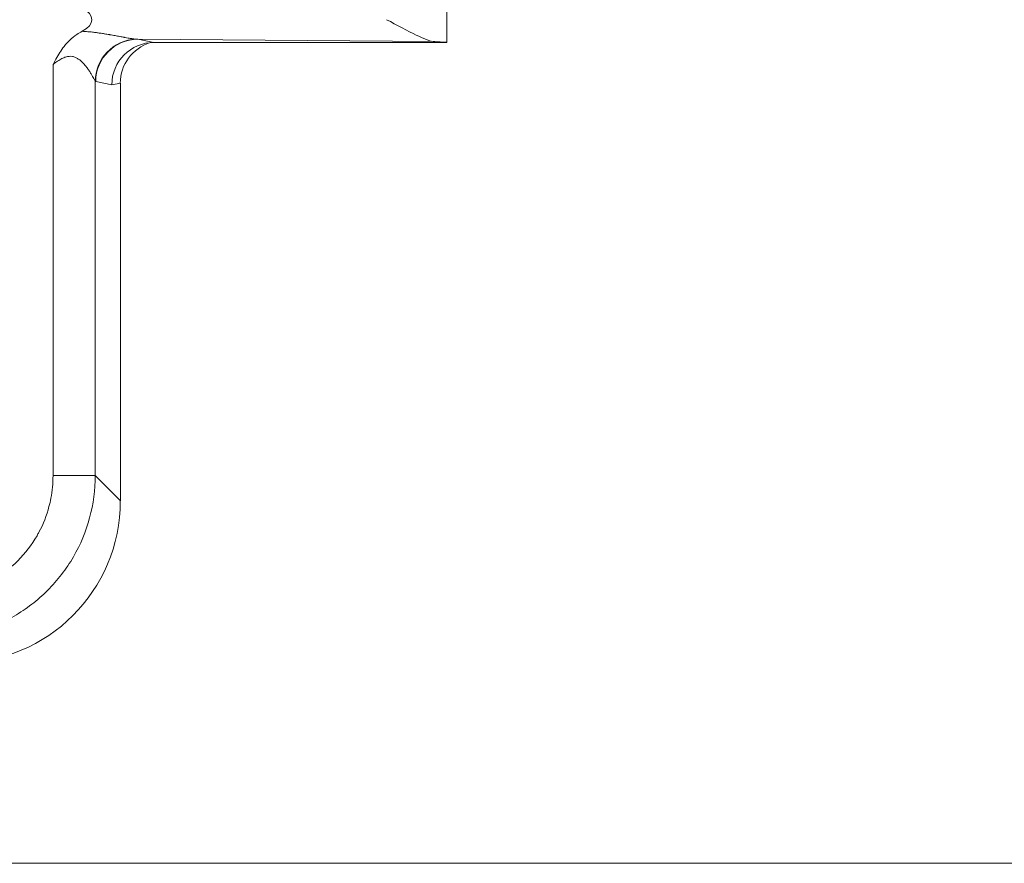
# Model space of a CAD drawing. Units: inches. Extents: x 0.2 to 67.8, y 1.2 to 42.8.
# Drawn here: x 42.1 to 43.6, y 15.9 to 17.2 of the extents above; entities that cross this region are included whole.
import ezdxf

# ---------------------------------------------------------------- set-up
doc = ezdxf.new("R2010")
doc.units = ezdxf.units.IN
doc.header["$LTSCALE"] = 2
doc.header["$MEASUREMENT"] = 0
for name, color, linetype, lineweight in [('Dimension (ANSI)', 7, 'Continuous', 9), ('Visible (ANSI)', 7, 'Continuous', 18), ('Visible Narrow (ANSI)', 7, 'Continuous', 5)]:
    doc.layers.add(name, color=color, linetype=linetype, lineweight=lineweight)
doc.styles.add('Note Text (ANSI)', font='arial.ttf')
doc.dimstyles.new('.XXX', dxfattribs={"dimscale": 2, "dimtxt": 0.095, "dimasz": 0.125, "dimexe": 0.1875, "dimexo": 0.125, "dimgap": 0.0625, "dimtad": 0, "dimtih": 1, "dimtoh": 1, "dimdec": 3, "dimrnd": 1e-08, "dimzin": 0, "dimdsep": 46, "dimtxsty": 'Note Text (ANSI)', "dimblk": 'Filled-1', "dimcen": 0.09, "dimdle": 0.45, "dimclrd": 256, "dimclre": 256, "dimclrt": 256, "dimadec": 0, "dimazin": 1, "dimtfac": 1.263158, "dimtofl": 0, "dimtmove": 0, "dimatfit": 3, "dimfxl": 1, "dimtolj": 1, "dimtzin": 4, "dimlwd": -1, "dimlwe": -1, "dimarcsym": 0})

# ---------------------------------------------------------------- blocks, each defined once
blk = doc.blocks.new('Filled-1')
at = {"color": 0}
for p, q in [((0, 0), (-1, 0.25)), ((-1, 0.25), (-1, -0.25)), ((-1, 0), (0, 0)), ((-1, -0.25), (0, 0))]:
    blk.add_line(p, q, dxfattribs=at)
at = {"color": 0, "flags": 128}
blk.add_lwpolyline([(-1, -0.25), (0, 0), (-1, 0.25), (-1, -0.25)], dxfattribs=at)
at = {"color": 0}
blk.add_solid([(-1, -0.25), (0, 0), (-1, 0.25), (-1, -0.25)], dxfattribs=at)
blk = doc.blocks.new('*D39')
at = {"layer": 'Defpoints', "color": 0, "transparency": 16777216}
for p in [(40.8471, 29.9338), (41.1027, 15.9114), (44.7837, 15.9114)]:
    blk.add_point(p, dxfattribs=at)
at = {"layer": 'Dimension (ANSI)', "transparency": 16777216}
for p, q in [((41.0971, 29.9338), (45.1587, 29.9338)), ((44.7837, 29.6838), (44.7837, 22.6049)), ((44.7837, 16.1614), (44.7837, 21.8549)), ((41.3527, 15.9114), (45.1587, 15.9114))]:
    blk.add_line(p, q, dxfattribs=at)
at = {"layer": 'Dimension (ANSI)', "transparency": 16777216, "xscale": 0.25, "yscale": 0.25, "zscale": 0.25}
for p, rotation in [((44.7837, 29.9338), 90), ((44.7837, 15.9114), 270)]:
    blk.add_blockref('Filled-1', p, dxfattribs=dict(at, rotation=rotation))
at = {"layer": 'Dimension (ANSI)', "transparency": 16777216, "insert": (44.496, 22.2299), "char_height": 0.19, "attachment_point": 4, "style": 'Note Text (ANSI)'}
blk.add_mtext('\\A1; \\fArial|b1|i0;{\\H0.5000;A}', dxfattribs=at)

msp = doc.modelspace()

# ---------------------------------------------------------------- linework, layer by layer
at = {"layer": 'Visible (ANSI)'}
for p, q in [((42.7921, 17.7031), (42.7921, 17.1713)), ((42.7921, 17.1713), (42.3425, 17.1713)), ((42.2909, 17.1089), (42.2909, 16.4678))]:
    msp.add_line(p, q, dxfattribs=at)
for centre, major_axis, ratio, start_param, end_param in [((42.1769, 17.2063), (0.0702, 0), 0.412637, 5.620915, 6.945497), ((42.3425, 17.1063), (0, 0.065), 0.996044, 0, 1.570796), ((42.3561, 17.109), (0.064, 0.0128), 0.996044, 1.676593, 2.945425), ((42.6359, 17.1713), (-0.1562, 0), 0.017455, 3.133593, 3.630531), ((42.0399, 16.4697), (0.1781, -0.1781), 0.992433, 5.501585, 7.064785)]:
    msp.add_ellipse(centre, major_axis=major_axis, ratio=ratio, start_param=start_param, end_param=end_param, dxfattribs=at)
for points, knots in [([(42.6993, 17.2063), (42.7151, 17.1983), (42.7323, 17.1889), (42.7556, 17.1775), (42.7664, 17.1728), (42.7738, 17.1726)], [-0.8511225, -0.8511225, -0.8511225, -0.8511225, -0.706614, -0.706614, -0.5881827, -0.5881827, -0.5881827, -0.5881827]), ([(42.1876, 17.1377), (42.189, 17.1404), (42.1905, 17.1432), (42.1919, 17.1458), (42.1939, 17.1492), (42.1958, 17.1525), (42.1978, 17.1557), (42.1999, 17.159), (42.2022, 17.1621), (42.2045, 17.1651), (42.2053, 17.1661), (42.2061, 17.1671), (42.2069, 17.168), (42.2089, 17.1703), (42.2109, 17.1725), (42.213, 17.1745), (42.2165, 17.1779), (42.2202, 17.1809), (42.2241, 17.1836), (42.2268, 17.1853), (42.2295, 17.187), (42.2323, 17.1884)], [0, 0, 0, 0, 0.121016, 0.121016, 0.121016, 0.278817, 0.278817, 0.278817, 0.444179, 0.444179, 0.444179, 0.5, 0.5, 0.5, 0.632757, 0.632757, 0.632757, 0.852635, 0.852635, 0.852635, 1, 1, 1, 1])]:
    msp.add_open_spline(points, degree=3, knots=knots, dxfattribs=at)
at = {"layer": 'Visible Narrow (ANSI)'}
for p, q in [((42.7738, 17.1726), (42.3178, 17.1762)), ((42.3425, 17.1713), (42.3178, 17.1762)), ((42.1876, 17.1377), (42.1876, 16.5064)), ((42.2523, 17.1117), (42.2523, 16.5064)), ((42.2778, 17.1063), (42.2531, 17.1112)), ((42.2909, 17.1089), (42.2778, 17.1063)), ((42.1876, 16.5064), (42.2523, 16.5064)), ((42.2909, 16.4678), (42.2523, 16.5064))]:
    msp.add_line(p, q, dxfattribs=at)
for centre, major_axis, ratio, start_param, end_param in [((42.3171, 17.1117), (-0.0468, -0.0451), 0.992155, 3.983346, 5.511796), ((42.3178, 17.1112), (0.0127, 0.0637), 0.996044, 0.197687, 1.766962), ((42.2527, 17.1135), (0.00075, -0.00234), 0.540865, 5.446221, 5.989944)]:
    msp.add_ellipse(centre, major_axis=major_axis, ratio=ratio, start_param=start_param, end_param=end_param, dxfattribs=at)
for points, knots in [([(42.3148, 17.1764), (42.3144, 17.1764), (42.314, 17.1764), (42.3135, 17.1765), (42.3129, 17.1766), (42.3123, 17.1766), (42.3116, 17.1767), (42.311, 17.1768), (42.3103, 17.1769), (42.3095, 17.177), (42.3089, 17.1771), (42.3083, 17.1772), (42.3076, 17.1773), (42.3066, 17.1775), (42.3056, 17.1776), (42.3044, 17.1778), (42.3039, 17.1779), (42.3033, 17.178), (42.3027, 17.1781), (42.3013, 17.1784), (42.2998, 17.1787), (42.2982, 17.179), (42.2977, 17.179), (42.2973, 17.1791), (42.2968, 17.1792), (42.2949, 17.1796), (42.2929, 17.1799), (42.2908, 17.1803), (42.2906, 17.1804), (42.2904, 17.1804), (42.2901, 17.1805), (42.2877, 17.1809), (42.2853, 17.1814), (42.2827, 17.1818), (42.2802, 17.1823), (42.2776, 17.1828), (42.2749, 17.1832), (42.2746, 17.1833), (42.2743, 17.1833), (42.274, 17.1834), (42.2716, 17.1838), (42.2692, 17.1842), (42.2668, 17.1846), (42.2662, 17.1847), (42.2655, 17.1848), (42.2649, 17.1849), (42.2628, 17.1852), (42.2606, 17.1855), (42.2584, 17.1858), (42.2575, 17.186), (42.2565, 17.1861), (42.2556, 17.1862), (42.2537, 17.1865), (42.2518, 17.1867), (42.2499, 17.1869), (42.2486, 17.1871), (42.2473, 17.1872), (42.246, 17.1874), (42.2444, 17.1875), (42.2428, 17.1877), (42.2412, 17.1878), (42.2396, 17.188), (42.2379, 17.1881), (42.2362, 17.1882), (42.2349, 17.1883), (42.2336, 17.1884), (42.2323, 17.1884)], [0.0000005, 0.0000005, 0.0000005, 0.0000005, 0.0377845, 0.0377845, 0.0377845, 0.0833336, 0.0833336, 0.0833336, 0.1302113, 0.1302113, 0.1302113, 0.1666669, 0.1666669, 0.1666669, 0.2226925, 0.2226925, 0.2226925, 0.2500002, 0.2500002, 0.2500002, 0.3153019, 0.3153019, 0.3153019, 0.3333335, 0.3333335, 0.3333335, 0.407887, 0.407887, 0.407887, 0.4166668, 0.4166668, 0.4166668, 0.5000001, 0.5000001, 0.5000001, 0.5833334, 0.5833334, 0.5833334, 0.5931127, 0.5931127, 0.5931127, 0.6666668, 0.6666668, 0.6666668, 0.6856056, 0.6856056, 0.6856056, 0.7500001, 0.7500001, 0.7500001, 0.7781743, 0.7781743, 0.7781743, 0.8333334, 0.8333334, 0.8333334, 0.8707429, 0.8707429, 0.8707429, 0.9166667, 0.9166667, 0.9166667, 0.963162, 0.963162, 0.963162, 0.9999999, 0.9999999, 0.9999999, 0.9999999]), ([(42.3178, 17.1762), (42.3173, 17.1762), (42.3163, 17.1762), (42.3153, 17.1763), (42.3148, 17.1764)], [0.0000008, 0.0000008, 0.0000008, 0.0000008, 0.5, 1, 1, 1, 1]), ([(42.2523, 17.1117), (42.2522, 17.1119), (42.252, 17.1123), (42.2517, 17.1128), (42.2515, 17.1134), (42.2511, 17.114), (42.2507, 17.1148), (42.2503, 17.1156), (42.2498, 17.1165), (42.2492, 17.1176), (42.2486, 17.1187), (42.248, 17.1199), (42.2472, 17.1212), (42.2464, 17.1225), (42.2455, 17.1239), (42.2446, 17.1254), (42.2437, 17.1269), (42.2426, 17.1284), (42.2416, 17.1299), (42.2405, 17.1315), (42.2393, 17.133), (42.2382, 17.1345), (42.237, 17.136), (42.2357, 17.1374), (42.2345, 17.1388), (42.2332, 17.1402), (42.2319, 17.1415), (42.2305, 17.1427), (42.2292, 17.1439), (42.2278, 17.145), (42.2264, 17.1459), (42.225, 17.1469), (42.2235, 17.1477), (42.222, 17.1484), (42.2205, 17.149), (42.2189, 17.1495), (42.2173, 17.1498), (42.2157, 17.1501), (42.214, 17.1501), (42.2123, 17.15), (42.2106, 17.1499), (42.2088, 17.1495), (42.2069, 17.149), (42.205, 17.1484), (42.2031, 17.1476), (42.201, 17.1465), (42.199, 17.1455), (42.1968, 17.1442), (42.1946, 17.1427), (42.1924, 17.1412), (42.19, 17.1395), (42.1876, 17.1377)], [0.0000002, 0.0000002, 0.0000002, 0.0000002, 0.0588238, 0.0588238, 0.0588238, 0.1176473, 0.1176473, 0.1176473, 0.1764708, 0.1764708, 0.1764708, 0.2352943, 0.2352943, 0.2352943, 0.2941178, 0.2941178, 0.2941178, 0.3529413, 0.3529413, 0.3529413, 0.4117649, 0.4117649, 0.4117649, 0.4705884, 0.4705884, 0.4705884, 0.5294119, 0.5294119, 0.5294119, 0.5882354, 0.5882354, 0.5882354, 0.6470589, 0.6470589, 0.6470589, 0.7058824, 0.7058824, 0.7058824, 0.7647059, 0.7647059, 0.7647059, 0.8235295, 0.8235295, 0.8235295, 0.882353, 0.882353, 0.882353, 0.9411765, 0.9411765, 0.9411765, 1, 1, 1, 1]), ([(42.1876, 16.5064), (42.1875, 16.4945), (42.1865, 16.483), (42.1835, 16.4674), (42.1825, 16.4631), (42.1777, 16.4453), (42.1726, 16.432), (42.165, 16.4178), (42.164, 16.416), (42.1549, 16.4002), (42.145, 16.3873), (42.1334, 16.3757), (42.1332, 16.3755), (42.1218, 16.3642), (42.1091, 16.3545), (42.0931, 16.3453), (42.0908, 16.3441), (42.0764, 16.3366), (42.0637, 16.3317), (42.0459, 16.327), (42.041, 16.3259), (42.0253, 16.3231), (42.0144, 16.3221), (42.0033, 16.3221)], [0, 0, 0, 0, 0.120537, 0.120537, 0.166667, 0.166667, 0.312315, 0.312315, 0.333333, 0.333333, 0.5, 0.5, 0.503165, 0.503165, 0.666667, 0.666667, 0.694063, 0.694063, 0.833333, 0.833333, 0.885998, 0.885998, 1, 1, 1, 1]), ([(42.2523, 16.5064), (42.2523, 16.4846), (42.2465, 16.4411), (42.2213, 16.3804), (42.1813, 16.3283), (42.1292, 16.2884), (42.0685, 16.2632), (42.025, 16.2574), (42.0033, 16.2573)], [0.0000004, 0.0000004, 0.0000004, 0.0000004, 0.1666667, 0.3333333, 0.5, 0.6666667, 0.8333333, 1, 1, 1, 1])]:
    msp.add_open_spline(points, degree=3, knots=knots, dxfattribs=at)

# ---------------------------------------------------------------- dimensions: what is measured, and where the dimension line sits
at = {"layer": 'Dimension (ANSI)'}
dim = msp.add_linear_dim(base=(44.7837, 15.9114), p1=(40.8471, 29.9338), p2=(41.1027, 15.9114), angle=90, text=' \\fArial|b1|i0;{\\H0.5000;A}', dimstyle='.XXX', override={"dimgap": 0.0625, "dimdec": 3, "dimtol": 0, "dimlim": 0, "dimtp": 0, "dimtm": 0, "dimtdec": 2, "dimatfit": 1}, dxfattribs=at)
dim.commit()
dim.dimension.update_dxf_attribs({"geometry": '*D39', "text_midpoint": (44.7837, 22.2299), "dimtype": 160})

doc.saveas('drawing.dxf')
